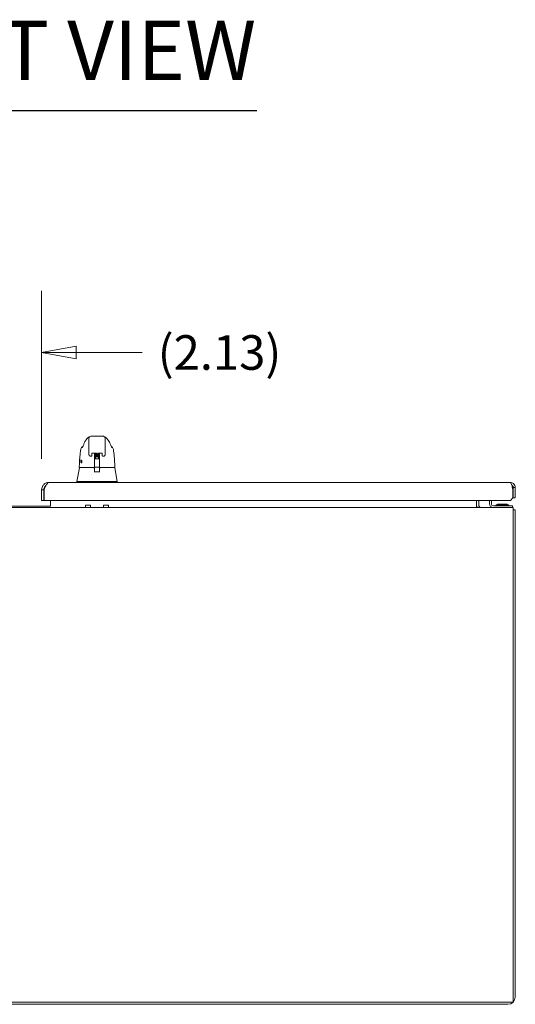
# Model space of a CAD drawing. Units: inches. Extents: x 19 to 396, y 7 to 242.
# Drawn here: x 173 to 197, y 54 to 101 of the extents above; entities that cross this region are included whole.
import ezdxf

# ---------------------------------------------------------------- set-up
doc = ezdxf.new("R2010")
doc.units = ezdxf.units.IN
doc.header["$LTSCALE"] = 24
doc.header["$MEASUREMENT"] = 0
doc.layers.get('0').update_dxf_attribs({"lineweight": 0})
for name, color, linetype, lineweight in [('Dimension (ANSI)', 7, 'Continuous', 5), ('Symbol (ANSI)', 7, 'Continuous', 5), ('Visible (ANSI)', 7, 'Continuous', 5)]:
    doc.layers.add(name, color=color, linetype=linetype, lineweight=lineweight)
doc.styles.add('ROMANS', font='tahoma.ttf')
doc.styles.add('Text Style168', font='tahoma.ttf')
doc.dimstyles.new('Default (ANSI)', dxfattribs={"dimscale": 24, "dimtxt": 0.07, "dimasz": 0.07, "dimexe": 0.125, "dimexo": 0.0625, "dimgap": 0.031496, "dimtad": 0, "dimtih": 1, "dimtoh": 1, "dimrnd": 1e-08, "dimzin": 0, "dimdsep": 46, "dimtxsty": 'ROMANS', "dimblk": 'Filled-1', "dimcen": 0.09, "dimdle": 0.393701, "dimclrd": 256, "dimclre": 256, "dimclrt": 256, "dimadec": 0, "dimazin": 0, "dimtfac": 0.928571, "dimtofl": 0, "dimtmove": 0, "dimatfit": 3, "dimfxl": 1, "dimtolj": 1, "dimtzin": 0, "dimlwd": -1, "dimlwe": -1, "dimarcsym": 0})

# ---------------------------------------------------------------- blocks, each defined once
blk = doc.blocks.new('Filled-1')
at = {"color": 0}
for p, q in [((0, 0), (-1, 0.179)), ((-1, 0.179), (-1, -0.179)), ((-1, 0), (0, 0)), ((-1, -0.179), (0, 0))]:
    blk.add_line(p, q, dxfattribs=at)
at = {"color": 0, "flags": 128}
blk.add_lwpolyline([(-1, -0.179), (0, 0), (-1, 0.179), (-1, -0.179)], dxfattribs=at)
at = {"color": 0}
blk.add_solid([(-1, -0.179), (0, 0), (-1, 0.179), (-1, -0.179)], dxfattribs=at)
blk = doc.blocks.new('*D20')
at = {"layer": 'Defpoints', "color": 0, "transparency": 16777216}
for p in [(172.248, 85.204), (172.248, 78.538), (174.381, 78.538)]:
    blk.add_point(p, dxfattribs=at)
at = {"layer": 'Dimension (ANSI)', "transparency": 16777216}
for p, q in [((172.248, 80.038), (172.248, 88.204)), ((174.381, 80.038), (174.381, 88.204)), ((170.568, 85.204), (168.888, 85.204)), ((176.061, 85.204), (179.257, 85.204))]:
    blk.add_line(p, q, dxfattribs=at)
at = {"layer": 'Dimension (ANSI)', "transparency": 16777216, "xscale": 1.680000007152557, "yscale": 1.680000007152557, "zscale": 1.680000007152557}
blk.add_blockref('Filled-1', (172.248, 85.204), dxfattribs=at)
at = {"layer": 'Dimension (ANSI)', "transparency": 16777216, "xscale": 1.680000007152557, "yscale": 1.680000007152557, "zscale": 1.680000007152557, "rotation": 180}
blk.add_blockref('Filled-1', (174.381, 85.204), dxfattribs=at)
at = {"layer": 'Dimension (ANSI)', "transparency": 16777216, "insert": (183.018, 85.204), "char_height": 1.68, "attachment_point": 5, "style": 'ROMANS'}
blk.add_mtext('\\A1;(2.13)', dxfattribs=at)

msp = doc.modelspace()

# ---------------------------------------------------------------- linework, layer by layer
at = {"layer": 'Symbol (ANSI)', "lineweight": 30}
msp.add_line((161.682, 96.951), (184.837, 96.951), dxfattribs=at)
at = {"layer": 'Visible (ANSI)'}
for p, q in [((176.533, 80.949), (176.533, 80.948)), ((176.677, 80.53), (176.677, 81.022)), ((177.346, 81.141), (176.795, 81.141)), ((177.464, 80.53), (177.464, 81.022)), ((177.608, 80.948), (177.608, 80.949)), ((176.276, 80.499), (176.276, 80.499)), ((176.394, 80.648), (176.394, 80.648)), ((176.677, 80.53), (176.677, 80.428)), ((176.677, 80.251), (176.677, 80.428)), ((177.464, 80.53), (177.464, 80.428)), ((177.464, 80.428), (177.464, 80.251)), ((177.747, 80.648), (177.747, 80.648)), ((177.865, 80.499), (177.865, 80.499)), ((176.761, 80.167), (176.761, 80.167)), ((176.796, 80.167), (176.761, 80.167)), ((176.815, 80.304), (176.815, 80.199)), ((176.815, 80.185), (176.815, 80.199)), ((176.833, 80.308), (177.023, 80.308)), ((176.948, 80.308), (176.948, 80.246)), ((176.948, 80.199), (176.948, 79.84)), ((176.952, 79.999), (176.952, 80.024)), ((176.952, 79.999), (176.952, 79.976)), ((176.952, 79.958), (176.952, 79.976)), ((176.952, 79.958), (176.952, 79.745)), ((176.972, 80.044), (177.001, 80.044)), ((177.01, 80.124), (177.002, 80.047)), ((177.041, 80.199), (177.041, 80.304)), ((177.041, 80.199), (177.041, 80.185)), ((177.06, 80.167), (177.082, 80.167)), ((177.1, 80.199), (177.1, 80.304)), ((177.1, 80.199), (177.1, 80.185)), ((177.119, 80.308), (177.308, 80.308)), ((177.131, 80.124), (177.139, 80.047)), ((177.163, 80.044), (177.169, 80.044)), ((177.189, 80.024), (177.189, 79.999)), ((177.189, 79.976), (177.189, 79.999)), ((177.189, 79.976), (177.189, 79.958)), ((177.189, 79.745), (177.189, 79.958)), ((177.193, 80.246), (177.193, 80.308)), ((177.193, 80.199), (177.193, 80.21)), ((177.193, 80.199), (177.193, 79.84)), ((177.326, 80.304), (177.326, 80.199)), ((177.326, 80.185), (177.326, 80.199)), ((177.38, 80.167), (177.345, 80.167)), ((176.212, 79.604), (176.094, 78.936)), ((176.219, 79.62), (176.223, 79.62)), ((176.223, 79.62), (176.948, 79.62)), ((176.93, 79.565), (176.93, 79.565)), ((176.932, 79.6), (176.932, 79.562)), ((176.952, 79.561), (176.934, 79.561)), ((176.948, 79.83), (176.948, 79.637)), ((176.948, 79.631), (176.948, 79.637)), ((176.948, 79.631), (176.948, 79.62)), ((176.948, 79.62), (176.948, 79.619)), ((176.952, 79.745), (176.952, 79.648)), ((176.952, 79.648), (176.952, 79.478)), ((176.952, 79.407), (176.952, 79.478)), ((176.972, 79.628), (177.169, 79.628)), ((177.189, 79.648), (177.189, 79.745)), ((177.189, 79.478), (177.189, 79.648)), ((177.205, 79.561), (177.189, 79.561)), ((177.189, 79.478), (177.189, 79.407)), ((177.193, 79.83), (177.193, 79.84)), ((177.193, 79.83), (177.193, 79.637)), ((177.193, 79.637), (177.193, 79.631)), ((177.193, 79.62), (177.193, 79.631)), ((177.193, 79.62), (177.918, 79.62)), ((177.193, 79.619), (177.193, 79.62)), ((177.208, 79.6), (177.208, 79.562)), ((177.918, 79.62), (177.922, 79.62)), ((177.93, 79.604), (178.048, 78.936)), ((176.094, 78.936), (176.094, 78.892)), ((176.133, 78.936), (176.622, 78.936)), ((176.696, 78.936), (177.441, 78.936)), ((176.794, 79.299), (176.794, 79.299)), ((176.872, 79.059), (176.872, 79.059)), ((177.514, 78.936), (178.007, 78.936)), ((178.047, 78.936), (178.048, 78.936)), ((178.048, 78.936), (178.048, 78.892)), ((174.485, 78.538), (174.381, 78.538)), ((174.381, 78.538), (174.381, 78.017)), ((174.485, 78.538), (174.485, 78.017)), ((174.496, 78.017), (174.496, 78.538)), ((174.507, 78.641), (174.541, 78.641)), ((174.735, 78.892), (197.136, 78.892)), ((197.266, 78.538), (197.266, 78.142)), ((197.277, 78.142), (197.277, 78.647)), ((197.277, 78.647), (197.381, 78.647)), ((197.381, 78.647), (197.381, 78.142)), ((174.485, 78.017), (174.381, 78.017)), ((197.141, 78.017), (174.496, 78.017)), ((174.815, 78.017), (174.815, 77.808)), ((195.502, 78.017), (195.502, 77.808)), ((195.606, 78.017), (195.606, 77.808)), ((196.127, 78.017), (196.127, 77.855)), ((196.221, 78.017), (196.221, 77.855)), ((197.266, 78.142), (197.141, 78.017)), ((197.381, 78.142), (197.277, 78.142)), ((149.356, 77.667), (197.273, 77.667)), ((174.815, 77.739), (171.815, 77.739)), ((174.815, 77.808), (174.815, 77.739)), ((176.507, 77.667), (176.507, 77.783)), ((176.757, 77.783), (176.507, 77.783)), ((176.757, 77.667), (176.757, 77.783)), ((177.383, 77.667), (177.383, 77.783)), ((177.633, 77.783), (177.383, 77.783)), ((177.633, 77.667), (177.633, 77.783)), ((195.502, 77.808), (195.502, 77.667)), ((197.127, 77.761), (196.315, 77.761)), ((196.514, 77.832), (196.991, 77.832)), ((196.534, 77.808), (196.514, 77.832)), ((196.984, 77.808), (196.52, 77.808)), ((196.97, 77.808), (196.991, 77.832)), ((197.127, 77.761), (197.252, 77.761)), ((197.252, 77.667), (197.252, 77.761)), ((197.273, 77.313), (197.273, 77.667)), ((197.273, 77.563), (197.377, 77.563)), ((197.377, 53.896), (197.377, 77.563)), ((197.273, 77.313), (197.273, 53.646)), ((197.273, 53.646), (149.356, 53.646)), ((197.023, 53.542), (149.606, 53.542))]:
    msp.add_line(p, q, dxfattribs=at)
for centre, radius, start, end in [((176.796, 80.185), 0.0185, 270, 0.0001), ((176.972, 80.025), 0.0197, 90, 180.0001), ((177.06, 80.185), 0.0185, 179.9999, 270), ((177.082, 80.185), 0.0185, 270, 0.0001), ((177.169, 80.025), 0.0197, 359.9999, 90), ((177.345, 80.185), 0.0185, 179.9999, 270), ((176.219, 79.632), 0.0118, 177.7242, 270), ((176.231, 79.6), 0.0197, 90.0001, 169.9958), ((176.907, 79.6), 0.0197, 4.9102, 90), ((176.912, 79.6), 0.0197, 0, 90), ((176.972, 79.648), 0.0197, 179.9997, 270), ((177.169, 79.648), 0.0197, 270, 0.0003), ((177.227, 79.6), 0.0197, 90, 180), ((177.232, 79.6), 0.0197, 90, 175.0865), ((177.922, 79.632), 0.0118, 270, 2.2758), ((174.927, 78.821), 0.473, 205.0945, 209.7781), ((195.747, 77.808), 0.245, 180, 215.0898), ((195.747, 77.808), 0.141, 180, 270), ((196.315, 77.855), 0.187, 180, 270), ((196.315, 77.855), 0.0938, 180, 270), ((196.413, 77.792), 0.0312, 270, 315.3347), ((196.526, 77.681), 0.127, 93.6684, 135.3347), ((196.52, 77.777), 0.0312, 90, 93.6684), ((196.984, 77.777), 0.0312, 86.3316, 90), ((196.978, 77.681), 0.127, 44.6653, 86.3316), ((197.091, 77.792), 0.0312, 224.6653, 270), ((197.023, 77.313), 0.354, 44.9278, 45.0722), ((197.023, 53.896), 0.354, 270, 0)]:
    msp.add_arc(centre, radius, start, end, dxfattribs=at)
for centre, major_axis, ratio, start_param, end_param in [((176.631, 80.73), (-0.185, 0.067), 0.666321, 6.283144, 6.283182), ((177.51, 80.73), (0.185, 0.067), 0.666321, 0.000001, 0.000041), ((176.756, 80.251), (-0.0787, 0), 0.866025, 0.000126, 0.000146), ((176.906, 80.244), (-0.0425, -0.0034), 0.669687, 3.087813, 3.16378), ((176.948, 78.865), (0, 1.685), 0.00003, 5.636553, 5.673229), ((177.071, 80.047), (-0.0689, 0), 0.042782, 6.278319, 9.429644), ((177.235, 80.244), (-0.0425, 0.0034), 0.66963, 6.260998, 6.336958), ((177.193, 78.865), (0, -1.685), 0.00002, 3.751213, 3.787897), ((176.932, 79.54), (-0.098, 1.145), 0.000181, 1.516692, 1.533905), ((176.909, 79.581), (0.0196, 0.0017), 0.017514, 6.283182, 6.299592), ((176.933, 79.573), (0, -0.0118), 0.794214, 6.283136, 6.283169), ((177.23, 79.581), (-0.0196, 0.0017), 0.017297, 6.269317, 6.283203), ((176.641, 78.483), (-0.018, 0.453), 0.057496, 6.212053, 6.280882), ((176.641, 78.483), (0.057, 0.453), 0.172345, 0.021557, 0.090385), ((177.496, 78.483), (-0.057, 0.453), 0.172345, 6.1928, 6.261628), ((177.496, 78.483), (0.018, 0.453), 0.057915, 0.002338, 0.071166), ((178.048, 78.807), (0, 0.129), 0.001274, 6.221922, 6.283004)]:
    msp.add_ellipse(centre, major_axis=major_axis, ratio=ratio, start_param=start_param, end_param=end_param, dxfattribs=at)
for points in [[(176.446, 80.797), (176.465, 80.851), (176.494, 80.902), (176.533, 80.948)], [(176.795, 81.141), (176.774, 81.141), (176.733, 81.13), (176.688, 81.084), (176.677, 81.043), (176.677, 81.022)], [(176.69, 81.099), (176.717, 81.111), (176.714, 81.109), (176.715, 81.109)], [(176.711, 81.106), (176.711, 81.105), (176.71, 81.105), (176.71, 81.105)], [(177.464, 81.022), (177.464, 81.043), (177.453, 81.084), (177.408, 81.13), (177.367, 81.141), (177.346, 81.141)], [(177.426, 81.109), (177.427, 81.109), (177.424, 81.111), (177.451, 81.099)], [(177.431, 81.105), (177.431, 81.105), (177.43, 81.105), (177.43, 81.106)], [(176.39, 80.66), (176.392, 80.663), (176.393, 80.666), (176.394, 80.669)], [(176.394, 80.669), (176.413, 80.712), (176.43, 80.754), (176.446, 80.797)], [(177.695, 80.797), (177.711, 80.754), (177.728, 80.712), (177.747, 80.669)], [(177.747, 80.669), (177.748, 80.666), (177.749, 80.663), (177.751, 80.66)], [(177.464, 80.251), (177.464, 80.251), (177.464, 80.251), (177.464, 80.251)], [(176.925, 79.407), (177.021, 79.409), (177.117, 79.409), (177.213, 79.407)], [(176.094, 78.936), (176.094, 78.936), (176.094, 78.936), (176.094, 78.936)], [(176.133, 78.936), (176.133, 78.936), (176.132, 78.936), (176.132, 78.936)], [(178.008, 78.936), (178.007, 78.936), (178.007, 78.936), (178.007, 78.936)], [(178.047, 78.936), (178.047, 78.936), (178.047, 78.936), (178.047, 78.936)], [(178.048, 78.936), (178.048, 78.936), (178.048, 78.936), (178.048, 78.936)], [(174.445, 78.74), (174.404, 78.681), (174.381, 78.61), (174.381, 78.538)], [(197.266, 78.538), (197.246, 78.621), (197.227, 78.705), (197.207, 78.768)]]:
    msp.add_open_spline(points, degree=3, dxfattribs=at)
for points, knots in [([(176.533, 80.949), (176.54, 80.957), (176.555, 80.977), (176.584, 81.014), (176.595, 81.027), (176.618, 81.051), (176.628, 81.06), (176.646, 81.074), (176.653, 81.079), (176.67, 81.089), (176.679, 81.094), (176.69, 81.099)], [0, 0, 0, 0, 0.755429, 0.755429, 1.132227, 1.132227, 1.329, 1.329, 1.432354, 1.432354, 1.539436, 1.539436, 1.539436, 1.539436]), ([(177.451, 81.099), (177.465, 81.093), (177.477, 81.086), (177.497, 81.072), (177.506, 81.065), (177.526, 81.048), (177.536, 81.038), (177.561, 81.01), (177.573, 80.994), (177.594, 80.966), (177.603, 80.954), (177.608, 80.949)], [0, 0, 0, 0, 0.135978, 0.135978, 0.285036, 0.285036, 0.528896, 0.528896, 1.016137, 1.016137, 1.539841, 1.539841, 1.539841, 1.539841]), ([(177.608, 80.948), (177.637, 80.915), (177.659, 80.879), (177.684, 80.827), (177.69, 80.812), (177.695, 80.797)], [0, 0, 0, 0, 0.358818, 0.358818, 0.4958485, 0.4958485, 0.4958485, 0.4958485]), ([(176.207, 79.632), (176.216, 79.861), (176.228, 80.08), (176.255, 80.351), (176.265, 80.427), (176.276, 80.499)], [0, 0, 0, 0, 1.849259, 1.849259, 2.630335, 2.630335, 2.630335, 2.630335]), ([(176.276, 80.499), (176.28, 80.52), (176.287, 80.54), (176.307, 80.577), (176.32, 80.595), (176.349, 80.622), (176.365, 80.634), (176.382, 80.642)], [0, 0, 0, 0, 0.162088, 0.162088, 0.3213068, 0.3213068, 0.4676989, 0.4676989, 0.4676989, 0.4676989]), ([(176.356, 80.587), (176.356, 80.587), (176.356, 80.588), (176.359, 80.592), (176.361, 80.596), (176.367, 80.609), (176.371, 80.618), (176.38, 80.638), (176.385, 80.649), (176.39, 80.66)], [0.5937185, 0.5937185, 0.5937185, 0.5937185, 0.664418, 0.664418, 0.7661649, 0.7661649, 0.9076297, 0.9076297, 1.0334427, 1.0334427, 1.0334427, 1.0334427]), ([(177.751, 80.66), (177.761, 80.638), (177.77, 80.618), (177.779, 80.599), (177.782, 80.594), (177.784, 80.589), (177.785, 80.587), (177.785, 80.587), (177.785, 80.587), (177.785, 80.587)], [0, 0, 0, 0, 0.2493329, 0.2493329, 0.3525865, 0.3525865, 0.4271467, 0.4271467, 0.4387489, 0.4387489, 0.4387489, 0.4387489]), ([(177.759, 80.642), (177.776, 80.634), (177.792, 80.622), (177.821, 80.595), (177.834, 80.578), (177.854, 80.54), (177.861, 80.52), (177.865, 80.499)], [0.2328122, 0.2328122, 0.2328122, 0.2328122, 0.3791002, 0.3791002, 0.5383148, 0.5383148, 0.7005188, 0.7005188, 0.7005188, 0.7005188]), ([(177.865, 80.499), (177.882, 80.394), (177.894, 80.28), (177.917, 79.995), (177.927, 79.817), (177.934, 79.632)], [0, 0, 0, 0, 1.138524, 1.138524, 2.633196, 2.633196, 2.633196, 2.633196]), ([(176.279, 79.915), (176.279, 79.921), (176.279, 79.926), (176.28, 79.936), (176.28, 79.941), (176.282, 79.954), (176.283, 79.961), (176.287, 79.973), (176.289, 79.977), (176.293, 79.983), (176.296, 79.984), (176.3, 79.984), (176.303, 79.983), (176.308, 79.978), (176.311, 79.975), (176.317, 79.965), (176.32, 79.958), (176.325, 79.946), (176.327, 79.94), (176.33, 79.928), (176.331, 79.922), (176.332, 79.915)], [-0.5692874, -0.5692874, -0.5692874, -0.5692874, -0.5288858, -0.5288858, -0.4876841, -0.4876841, -0.4202422, -0.4202422, -0.3530717, -0.3530717, -0.2912927, -0.2912927, -0.2304014, -0.2304014, -0.1671779, -0.1671779, -0.0985288, -0.0985288, -0.0485921, -0.0485921, -0.000001, -0.000001, -0.000001, -0.000001]), ([(176.332, 79.915), (176.333, 79.91), (176.334, 79.905), (176.334, 79.895), (176.334, 79.89), (176.333, 79.878), (176.331, 79.871), (176.327, 79.859), (176.323, 79.854), (176.317, 79.849), (176.314, 79.847), (176.308, 79.846), (176.305, 79.847), (176.299, 79.85), (176.296, 79.853), (176.29, 79.861), (176.287, 79.867), (176.283, 79.881), (176.282, 79.887), (176.28, 79.901), (176.279, 79.908), (176.279, 79.915)], [-0.5739281, -0.5739281, -0.5739281, -0.5739281, -0.533814, -0.533814, -0.4939143, -0.4939143, -0.4307597, -0.4307597, -0.3597657, -0.3597657, -0.3005984, -0.3005984, -0.2454531, -0.2454531, -0.1831514, -0.1831514, -0.1104073, -0.1104073, -0.0546787, -0.0546787, -0.000001, -0.000001, -0.000001, -0.000001]), ([(176.761, 80.167), (176.752, 80.167), (176.743, 80.168), (176.725, 80.174), (176.717, 80.178), (176.703, 80.189), (176.697, 80.195), (176.687, 80.21), (176.683, 80.218), (176.678, 80.234), (176.677, 80.241), (176.677, 80.248)], [0, 0, 0, 0, 0.070418, 0.070418, 0.1392762, 0.1392762, 0.2073943, 0.2073943, 0.2755754, 0.2755754, 0.3320513, 0.3320513, 0.3320513, 0.3320513]), ([(176.813, 80.303), (176.813, 80.303), (176.813, 80.303), (176.813, 80.303), (176.814, 80.303), (176.815, 80.304), (176.815, 80.304), (176.818, 80.305), (176.819, 80.306), (176.822, 80.306), (176.824, 80.307), (176.828, 80.307), (176.831, 80.308), (176.833, 80.308), (176.833, 80.308), (176.833, 80.308)], [0.458377, 0.458377, 0.458377, 0.458377, 0.510987, 0.510987, 0.68533, 0.68533, 0.871193, 0.871193, 1.079489, 1.079489, 1.310885, 1.310885, 1.55888, 1.55888, 1.570796, 1.570796, 1.570796, 1.570796]), ([(176.948, 80.248), (176.946, 80.265), (176.945, 80.281), (176.942, 80.3), (176.942, 80.304), (176.941, 80.308)], [-0.4388751, -0.4388751, -0.4388751, -0.4388751, -0.2194373, -0.2194373, -0.1616613, -0.1616613, -0.1616613, -0.1616613]), ([(176.976, 80.291), (176.976, 80.293), (176.976, 80.295), (176.978, 80.298), (176.978, 80.299), (176.98, 80.301), (176.981, 80.302), (176.983, 80.303), (176.984, 80.304), (176.988, 80.306), (176.991, 80.306), (176.995, 80.307), (176.995, 80.307), (176.996, 80.308)], [0, 0, 0, 0, 0.0151894, 0.0151894, 0.0301063, 0.0301063, 0.0452537, 0.0452537, 0.0676915, 0.0676915, 0.1171223, 0.1171223, 0.1277757, 0.1277757, 0.1277757, 0.1277757]), ([(177.041, 80.269), (177.034, 80.27), (177.028, 80.27), (177.014, 80.272), (177.008, 80.273), (176.996, 80.275), (176.992, 80.276), (176.986, 80.278), (176.984, 80.279), (176.98, 80.282), (176.979, 80.283), (176.978, 80.285), (176.977, 80.286), (176.976, 80.288), (176.976, 80.29), (176.976, 80.291)], [0.4081031, 0.4081031, 0.4081031, 0.4081031, 0.4627962, 0.4627962, 0.5322521, 0.5322521, 0.6051072, 0.6051072, 0.6422392, 0.6422392, 0.6626301, 0.6626301, 0.6723301, 0.6723301, 0.6861278, 0.6861278, 0.6861278, 0.6861278]), ([(176.976, 80.235), (176.976, 80.237), (176.976, 80.238), (176.978, 80.241), (176.978, 80.242), (176.98, 80.244), (176.981, 80.245), (176.983, 80.247), (176.984, 80.247), (176.988, 80.249), (176.991, 80.25), (176.997, 80.251), (177.001, 80.252), (177.013, 80.254), (177.021, 80.255), (177.034, 80.257), (177.038, 80.257), (177.041, 80.258)], [0, 0, 0, 0, 0.0152167, 0.0152167, 0.0301563, 0.0301563, 0.045411, 0.045411, 0.0678135, 0.0678135, 0.117399, 0.117399, 0.1673809, 0.1673809, 0.249889, 0.249889, 0.2779896, 0.2779896, 0.2779896, 0.2779896]), ([(177.041, 80.212), (177.034, 80.213), (177.028, 80.214), (177.014, 80.216), (177.008, 80.217), (176.996, 80.219), (176.992, 80.22), (176.986, 80.222), (176.984, 80.223), (176.98, 80.225), (176.979, 80.226), (176.978, 80.229), (176.977, 80.23), (176.976, 80.232), (176.976, 80.233), (176.976, 80.235)], [0.4081, 0.4081, 0.4081, 0.4081, 0.4629765, 0.4629765, 0.5324377, 0.5324377, 0.6053046, 0.6053046, 0.6423402, 0.6423402, 0.6626882, 0.6626882, 0.6723714, 0.6723714, 0.6861196, 0.6861196, 0.6861196, 0.6861196]), ([(176.976, 80.178), (176.976, 80.18), (176.976, 80.182), (176.978, 80.185), (176.978, 80.186), (176.98, 80.188), (176.981, 80.189), (176.983, 80.19), (176.984, 80.191), (176.988, 80.193), (176.991, 80.193), (176.998, 80.195), (177.002, 80.196), (177.008, 80.197)], [0, 0, 0, 0, 0.0152382, 0.0152382, 0.0301964, 0.0301964, 0.0455352, 0.0455352, 0.0680234, 0.0680234, 0.1177342, 0.1177342, 0.1753694, 0.1753694, 0.1753694, 0.1753694]), ([(177.092, 80.15), (177.085, 80.151), (177.078, 80.152), (177.063, 80.153), (177.054, 80.154), (177.037, 80.156), (177.029, 80.157), (177.014, 80.159), (177.008, 80.16), (176.996, 80.162), (176.992, 80.163), (176.986, 80.165), (176.984, 80.166), (176.98, 80.169), (176.979, 80.17), (176.978, 80.172), (176.977, 80.173), (176.976, 80.176), (176.976, 80.177), (176.976, 80.178)], [0.2773719, 0.2773719, 0.2773719, 0.2773719, 0.3281116, 0.3281116, 0.395206, 0.395206, 0.4633524, 0.4633524, 0.5328239, 0.5328239, 0.6057218, 0.6057218, 0.6425535, 0.6425535, 0.6628073, 0.6628073, 0.6724433, 0.6724433, 0.6861075, 0.6861075, 0.6861075, 0.6861075]), ([(176.976, 80.122), (176.976, 80.124), (176.976, 80.125), (176.978, 80.128), (176.978, 80.129), (176.98, 80.131), (176.981, 80.132), (176.983, 80.134), (176.984, 80.134), (176.988, 80.136), (176.991, 80.137), (176.997, 80.138), (177.001, 80.139), (177.013, 80.141), (177.021, 80.142), (177.039, 80.144), (177.048, 80.145), (177.066, 80.147), (177.076, 80.148), (177.093, 80.15), (177.102, 80.151), (177.117, 80.153), (177.124, 80.154), (177.135, 80.156), (177.14, 80.157), (177.144, 80.158), (177.145, 80.158), (177.146, 80.159), (177.146, 80.159), (177.146, 80.159)], [0, 0, 0, 0, 0.0152543, 0.0152543, 0.0302263, 0.0302263, 0.045583, 0.045583, 0.0682613, 0.0682613, 0.117942, 0.117942, 0.1678581, 0.1678581, 0.2503852, 0.2503852, 0.3215471, 0.3215471, 0.39029, 0.39029, 0.4579131, 0.4579131, 0.5243818, 0.5243818, 0.5886756, 0.5886756, 0.6166115, 0.6166115, 0.6297893, 0.6297893, 0.6297893, 0.6297893]), ([(177.008, 80.104), (177.006, 80.104), (177.004, 80.104), (176.996, 80.106), (176.991, 80.107), (176.985, 80.109), (176.984, 80.11), (176.98, 80.112), (176.979, 80.113), (176.978, 80.116), (176.977, 80.117), (176.976, 80.119), (176.976, 80.121), (176.976, 80.122)], [0.5092683, 0.5092683, 0.5092683, 0.5092683, 0.5331467, 0.5331467, 0.6060709, 0.6060709, 0.6427297, 0.6427297, 0.6629039, 0.6629039, 0.6724985, 0.6724985, 0.6860949, 0.6860949, 0.6860949, 0.6860949]), ([(176.976, 80.065), (176.976, 80.067), (176.976, 80.069), (176.978, 80.072), (176.978, 80.073), (176.98, 80.075), (176.981, 80.076), (176.983, 80.077), (176.984, 80.078), (176.988, 80.08), (176.991, 80.08), (176.998, 80.082), (177.001, 80.083), (177.006, 80.083), (177.006, 80.083), (177.006, 80.083)], [0, 0, 0, 0, 0.0152642, 0.0152642, 0.0302444, 0.0302444, 0.0456127, 0.0456127, 0.068482, 0.068482, 0.1181671, 0.1181671, 0.1680144, 0.1680144, 0.1683237, 0.1683237, 0.1683237, 0.1683237]), ([(177.002, 80.048), (176.996, 80.049), (176.991, 80.05), (176.985, 80.052), (176.984, 80.053), (176.98, 80.056), (176.979, 80.057), (176.978, 80.059), (176.977, 80.06), (176.976, 80.063), (176.976, 80.064), (176.976, 80.065)], [0.5338767, 0.5338767, 0.5338767, 0.5338767, 0.6064119, 0.6064119, 0.6429014, 0.6429014, 0.6629977, 0.6629977, 0.6725493, 0.6725493, 0.6860844, 0.6860844, 0.6860844, 0.6860844]), ([(176.994, 80.037), (176.994, 80.037), (176.994, 80.037), (176.994, 80.037), (176.994, 80.037), (176.995, 80.037), (176.995, 80.037), (176.996, 80.037), (176.996, 80.037), (176.997, 80.039), (176.998, 80.039), (177, 80.041), (177, 80.042), (177.001, 80.045), (177.002, 80.046), (177.002, 80.047)], [2.9611781, 2.9611781, 2.9611781, 2.9611781, 2.9775394, 2.9775394, 3.0236012, 3.0236012, 3.0483699, 3.0483699, 3.0825295, 3.0825295, 3.1062649, 3.1062649, 3.1266622, 3.1266622, 3.1415927, 3.1415927, 3.1415927, 3.1415927]), ([(177.041, 80.29), (177.038, 80.29), (177.035, 80.29), (177.024, 80.288), (177.017, 80.287), (177.006, 80.286), (177.001, 80.285), (176.997, 80.284), (176.996, 80.283), (176.995, 80.283), (176.995, 80.283), (176.995, 80.283)], [0.431684, 0.431684, 0.431684, 0.431684, 0.4579414, 0.4579414, 0.5244171, 0.5244171, 0.5887172, 0.5887172, 0.6166709, 0.6166709, 0.6299247, 0.6299247, 0.6299247, 0.6299247]), ([(177.041, 80.234), (177.038, 80.234), (177.035, 80.233), (177.024, 80.232), (177.017, 80.231), (177.006, 80.229), (177.001, 80.228), (176.997, 80.227), (176.996, 80.227), (176.995, 80.226), (176.995, 80.226), (176.995, 80.226)], [0.4316877, 0.4316877, 0.4316877, 0.4316877, 0.457942, 0.457942, 0.5244124, 0.5244124, 0.5887045, 0.5887045, 0.6166513, 0.6166513, 0.6299549, 0.6299549, 0.6299549, 0.6299549]), ([(177.01, 80.173), (177.005, 80.172), (177, 80.171), (176.997, 80.17), (176.996, 80.17), (176.995, 80.17), (176.995, 80.17), (176.995, 80.17)], [0, 0, 0, 0, 0.06221426, 0.06221426, 0.089478, 0.089478, 0.09863207, 0.09863207, 0.09863207, 0.09863207]), ([(177.01, 80.117), (177.005, 80.116), (177.001, 80.115), (176.997, 80.114), (176.996, 80.114), (176.995, 80.114), (176.995, 80.113), (176.995, 80.113)], [0.53203231, 0.53203231, 0.53203231, 0.53203231, 0.58879531, 0.58879531, 0.61670023, 0.61670023, 0.62995686, 0.62995686, 0.62995686, 0.62995686]), ([(177.003, 80.059), (177.001, 80.059), (177, 80.058), (176.997, 80.058), (176.996, 80.057), (176.995, 80.057), (176.995, 80.057), (176.995, 80.057)], [0.56122991, 0.56122991, 0.56122991, 0.56122991, 0.5888257, 0.5888257, 0.61672382, 0.61672382, 0.62992905, 0.62992905, 0.62992905, 0.62992905]), ([(177.008, 80.197), (177.014, 80.198), (177.022, 80.199), (177.034, 80.2), (177.038, 80.201), (177.041, 80.201)], [0, 0, 0, 0, 0.0750013, 0.0750013, 0.1026924, 0.1026924, 0.1026924, 0.1026924]), ([(177.043, 80.178), (177.039, 80.177), (177.035, 80.177), (177.024, 80.175), (177.017, 80.174), (177.011, 80.173), (177.01, 80.173), (177.01, 80.173)], [0.4271007, 0.4271007, 0.4271007, 0.4271007, 0.4579429, 0.4579429, 0.5244069, 0.5244069, 0.5313621, 0.5313621, 0.5313621, 0.5313621]), ([(177.01, 80.124), (177.01, 80.125), (177.011, 80.126), (177.012, 80.128), (177.013, 80.13), (177.014, 80.131), (177.015, 80.132), (177.017, 80.133), (177.018, 80.133), (177.019, 80.134), (177.019, 80.134), (177.021, 80.134), (177.021, 80.134), (177.024, 80.135), (177.026, 80.135), (177.03, 80.135), (177.033, 80.135), (177.04, 80.136), (177.045, 80.136), (177.055, 80.136), (177.06, 80.136), (177.071, 80.136), (177.076, 80.136), (177.087, 80.136), (177.092, 80.136), (177.101, 80.136), (177.105, 80.136), (177.112, 80.135), (177.115, 80.135), (177.118, 80.135), (177.119, 80.134), (177.121, 80.134), (177.122, 80.134), (177.123, 80.133), (177.124, 80.133), (177.125, 80.132), (177.126, 80.132), (177.127, 80.131), (177.128, 80.13), (177.129, 80.128), (177.13, 80.127), (177.13, 80.125), (177.131, 80.124), (177.131, 80.124)], [0, 0, 0, 0, 0.0101015, 0.0101015, 0.0199862, 0.0199862, 0.0296294, 0.0296294, 0.0377089, 0.0377089, 0.0449846, 0.0449846, 0.0568687, 0.0568687, 0.0925396, 0.0925396, 0.1243072, 0.1243072, 0.1678668, 0.1678668, 0.2085979, 0.2085979, 0.2487729, 0.2487729, 0.2888646, 0.2888646, 0.3291738, 0.3291738, 0.37039, 0.37039, 0.3939584, 0.3939584, 0.4023637, 0.4023637, 0.4099805, 0.4099805, 0.4177702, 0.4177702, 0.4252935, 0.4252935, 0.4344742, 0.4344742, 0.4417369, 0.4417369, 0.4417369, 0.4417369]), ([(177.043, 80.303), (177.043, 80.303), (177.043, 80.303), (177.042, 80.303), (177.042, 80.303), (177.041, 80.304), (177.04, 80.304), (177.038, 80.305), (177.037, 80.306), (177.033, 80.306), (177.032, 80.307), (177.027, 80.307), (177.025, 80.308), (177.023, 80.308), (177.023, 80.308), (177.023, 80.308)], [3.59997, 3.59997, 3.59997, 3.59997, 3.65258, 3.65258, 3.826922, 3.826922, 4.012786, 4.012786, 4.221081, 4.221081, 4.452478, 4.452478, 4.700472, 4.700472, 4.712389, 4.712389, 4.712389, 4.712389]), ([(177.096, 80.173), (177.104, 80.172), (177.112, 80.171), (177.127, 80.169), (177.134, 80.168), (177.145, 80.166), (177.15, 80.165), (177.156, 80.163), (177.158, 80.162), (177.161, 80.16), (177.162, 80.159), (177.164, 80.156), (177.164, 80.155), (177.165, 80.153), (177.165, 80.152), (177.165, 80.15)], [0.3962631, 0.3962631, 0.3962631, 0.3962631, 0.4641636, 0.4641636, 0.5336549, 0.5336549, 0.606623, 0.606623, 0.6429987, 0.6429987, 0.6630435, 0.6630435, 0.6724994, 0.6724994, 0.6860777, 0.6860777, 0.6860777, 0.6860777]), ([(177.119, 80.308), (177.116, 80.308), (177.114, 80.307), (177.109, 80.307), (177.107, 80.306), (177.104, 80.305), (177.103, 80.305), (177.1, 80.304), (177.1, 80.304), (177.099, 80.303), (177.099, 80.303), (177.099, 80.303)], [4.712389, 4.712389, 4.712389, 4.712389, 4.966699, 4.966699, 5.214965, 5.214965, 5.445289, 5.445289, 5.649446, 5.649446, 5.824808, 5.824808, 5.824808, 5.824808]), ([(177.157, 80.308), (177.157, 80.307), (177.156, 80.307), (177.153, 80.306), (177.15, 80.305), (177.143, 80.303), (177.14, 80.302), (177.128, 80.301), (177.12, 80.299), (177.107, 80.298), (177.103, 80.297), (177.1, 80.297)], [0.0578831, 0.0578831, 0.0578831, 0.0578831, 0.0681674, 0.0681674, 0.1184251, 0.1184251, 0.1682991, 0.1682991, 0.2502301, 0.2502301, 0.2780779, 0.2780779, 0.2780779, 0.2780779]), ([(177.1, 80.286), (177.107, 80.285), (177.114, 80.284), (177.127, 80.282), (177.134, 80.281), (177.145, 80.279), (177.15, 80.278), (177.156, 80.276), (177.158, 80.275), (177.161, 80.273), (177.162, 80.272), (177.164, 80.269), (177.164, 80.268), (177.165, 80.266), (177.165, 80.265), (177.165, 80.263)], [0.4081465, 0.4081465, 0.4081465, 0.4081465, 0.4638705, 0.4638705, 0.5333517, 0.5333517, 0.6062965, 0.6062965, 0.6428278, 0.6428278, 0.6629392, 0.6629392, 0.6723695, 0.6723695, 0.6860916, 0.6860916, 0.6860916, 0.6860916]), ([(177.1, 80.264), (177.103, 80.265), (177.106, 80.265), (177.117, 80.266), (177.124, 80.267), (177.135, 80.269), (177.14, 80.27), (177.144, 80.271), (177.145, 80.271), (177.146, 80.272), (177.146, 80.272), (177.146, 80.272)], [0.4315947, 0.4315947, 0.4315947, 0.4315947, 0.4575258, 0.4575258, 0.5240118, 0.5240118, 0.588336, 0.588336, 0.6163243, 0.6163243, 0.6296521, 0.6296521, 0.6296521, 0.6296521]), ([(177.165, 80.263), (177.165, 80.262), (177.165, 80.26), (177.164, 80.257), (177.163, 80.256), (177.161, 80.254), (177.16, 80.253), (177.158, 80.251), (177.157, 80.251), (177.153, 80.249), (177.15, 80.248), (177.143, 80.247), (177.14, 80.246), (177.128, 80.244), (177.12, 80.243), (177.107, 80.241), (177.103, 80.241), (177.1, 80.241)], [0, 0, 0, 0, 0.0152326, 0.0152326, 0.0301823, 0.0301823, 0.0455139, 0.0455139, 0.0683138, 0.0683138, 0.1187833, 0.1187833, 0.168348, 0.168348, 0.2502448, 0.2502448, 0.278081, 0.278081, 0.278081, 0.278081]), ([(177.1, 80.229), (177.107, 80.229), (177.114, 80.228), (177.127, 80.226), (177.134, 80.225), (177.145, 80.223), (177.15, 80.222), (177.156, 80.22), (177.158, 80.219), (177.161, 80.216), (177.162, 80.215), (177.164, 80.213), (177.164, 80.212), (177.165, 80.21), (177.165, 80.208), (177.165, 80.207)], [0.4081417, 0.4081417, 0.4081417, 0.4081417, 0.4640622, 0.4640622, 0.5335498, 0.5335498, 0.6065099, 0.6065099, 0.642938, 0.642938, 0.6630048, 0.6630048, 0.6724273, 0.6724273, 0.6860824, 0.6860824, 0.6860824, 0.6860824]), ([(177.1, 80.208), (177.103, 80.208), (177.106, 80.208), (177.117, 80.21), (177.124, 80.211), (177.135, 80.212), (177.14, 80.213), (177.144, 80.215), (177.145, 80.215), (177.146, 80.215), (177.146, 80.215), (177.146, 80.215)], [0.2562978, 0.2562978, 0.2562978, 0.2562978, 0.2825957, 0.2825957, 0.3490703, 0.3490703, 0.4133714, 0.4133714, 0.4413146, 0.4413146, 0.4544085, 0.4544085, 0.4544085, 0.4544085]), ([(177.165, 80.207), (177.165, 80.205), (177.165, 80.203), (177.164, 80.201), (177.163, 80.199), (177.161, 80.197), (177.16, 80.196), (177.158, 80.195), (177.157, 80.194), (177.153, 80.193), (177.15, 80.192), (177.143, 80.19), (177.14, 80.189), (177.128, 80.188), (177.12, 80.186), (177.107, 80.185), (177.103, 80.184), (177.1, 80.184)], [0, 0, 0, 0, 0.0152503, 0.0152503, 0.0302164, 0.0302164, 0.045569, 0.045569, 0.0684209, 0.0684209, 0.1189407, 0.1189407, 0.1683374, 0.1683374, 0.250272, 0.250272, 0.2782052, 0.2782052, 0.2782052, 0.2782052]), ([(177.165, 80.15), (177.165, 80.149), (177.165, 80.147), (177.164, 80.144), (177.163, 80.143), (177.161, 80.141), (177.16, 80.14), (177.158, 80.138), (177.157, 80.138), (177.153, 80.136), (177.15, 80.135), (177.143, 80.134), (177.14, 80.133), (177.133, 80.132), (177.13, 80.131), (177.127, 80.131)], [0, 0, 0, 0, 0.015262, 0.015262, 0.0302389, 0.0302389, 0.0456053, 0.0456053, 0.0684883, 0.0684883, 0.1188372, 0.1188372, 0.1684419, 0.1684419, 0.1981383, 0.1981383, 0.1981383, 0.1981383]), ([(177.132, 80.112), (177.135, 80.112), (177.137, 80.111), (177.145, 80.11), (177.15, 80.109), (177.156, 80.107), (177.158, 80.106), (177.161, 80.103), (177.162, 80.102), (177.164, 80.1), (177.164, 80.099), (177.165, 80.097), (177.165, 80.095), (177.165, 80.094)], [0.5057541, 0.5057541, 0.5057541, 0.5057541, 0.5336756, 0.5336756, 0.606645, 0.606645, 0.6430142, 0.6430142, 0.6630568, 0.6630568, 0.6725733, 0.6725733, 0.6860764, 0.6860764, 0.6860764, 0.6860764]), ([(177.134, 80.099), (177.137, 80.1), (177.141, 80.101), (177.144, 80.102), (177.145, 80.102), (177.146, 80.102), (177.146, 80.102), (177.146, 80.102)], [0.54016952, 0.54016952, 0.54016952, 0.54016952, 0.58877291, 0.58877291, 0.6166898, 0.6166898, 0.62985557, 0.62985557, 0.62985557, 0.62985557]), ([(177.165, 80.094), (177.165, 80.092), (177.165, 80.09), (177.164, 80.088), (177.163, 80.086), (177.161, 80.084), (177.16, 80.083), (177.158, 80.082), (177.157, 80.081), (177.153, 80.08), (177.15, 80.079), (177.144, 80.077), (177.14, 80.077), (177.136, 80.076)], [0, 0, 0, 0, 0.0152675, 0.0152675, 0.0302498, 0.0302498, 0.0456225, 0.0456225, 0.0685155, 0.0685155, 0.1186369, 0.1186369, 0.1650463, 0.1650463, 0.1650463, 0.1650463]), ([(177.139, 80.055), (177.139, 80.055), (177.139, 80.054), (177.145, 80.053), (177.15, 80.052), (177.156, 80.05), (177.158, 80.049), (177.161, 80.047), (177.162, 80.046), (177.163, 80.044), (177.163, 80.043), (177.164, 80.043)], [0.5308916, 0.5308916, 0.5308916, 0.5308916, 0.533585, 0.533585, 0.6065466, 0.6065466, 0.6429686, 0.6429686, 0.663034, 0.663034, 0.6675583, 0.6675583, 0.6675583, 0.6675583]), ([(177.139, 80.047), (177.139, 80.046), (177.14, 80.045), (177.14, 80.043), (177.141, 80.042), (177.142, 80.04), (177.143, 80.039), (177.144, 80.038), (177.145, 80.038), (177.145, 80.037), (177.146, 80.037), (177.147, 80.037), (177.147, 80.037), (177.147, 80.037), (177.147, 80.037), (177.147, 80.037)], [0, 0, 0, 0, 0.0142764, 0.0142764, 0.0299412, 0.0299412, 0.0491829, 0.0491829, 0.0716485, 0.0716485, 0.0978562, 0.0978562, 0.1343942, 0.1343942, 0.1804145, 0.1804145, 0.1804145, 0.1804145]), ([(177.14, 80.044), (177.141, 80.044), (177.142, 80.044), (177.144, 80.045), (177.145, 80.045), (177.146, 80.046), (177.146, 80.046), (177.146, 80.046)], [0.57093554, 0.57093554, 0.57093554, 0.57093554, 0.58882589, 0.58882589, 0.61672833, 0.61672833, 0.62990901, 0.62990901, 0.62990901, 0.62990901]), ([(177.2, 80.308), (177.199, 80.304), (177.199, 80.3), (177.196, 80.281), (177.195, 80.265), (177.193, 80.248)], [-0.2772129, -0.2772129, -0.2772129, -0.2772129, -0.2194374, -0.2194374, -0.000001, -0.000001, -0.000001, -0.000001]), ([(177.308, 80.308), (177.31, 80.308), (177.313, 80.307), (177.317, 80.307), (177.319, 80.306), (177.323, 80.305), (177.324, 80.305), (177.326, 80.304), (177.327, 80.304), (177.328, 80.303), (177.328, 80.303), (177.328, 80.303)], [1.570796, 1.570796, 1.570796, 1.570796, 1.825107, 1.825107, 2.073372, 2.073372, 2.303696, 2.303696, 2.507854, 2.507854, 2.683216, 2.683216, 2.683216, 2.683216]), ([(177.464, 80.251), (177.464, 80.241), (177.463, 80.232), (177.457, 80.214), (177.452, 80.206), (177.441, 80.192), (177.434, 80.186), (177.419, 80.176), (177.411, 80.172), (177.395, 80.168), (177.388, 80.167), (177.38, 80.167)], [0, 0, 0, 0, 0.0731419, 0.0731419, 0.1436542, 0.1436542, 0.211716, 0.211716, 0.2795089, 0.2795089, 0.3382183, 0.3382183, 0.3382183, 0.3382183]), ([(176.232, 79.619), (176.23, 79.619), (176.227, 79.618), (176.225, 79.616), (176.223, 79.615), (176.221, 79.613), (176.219, 79.611), (176.218, 79.609), (176.217, 79.606), (176.216, 79.604)], [0, 0, 0, 0, 0.333333, 0.333333, 0.333333, 0.666667, 0.666667, 0.666667, 1, 1, 1, 1]), ([(176.232, 79.619), (176.233, 79.62), (176.234, 79.62), (176.237, 79.62), (176.238, 79.62), (176.239, 79.62)], [-0.03976287, -0.03976287, -0.03976287, -0.03976287, -0.01919123, -0.01919123, 0, 0, 0, 0]), ([(176.905, 79.62), (176.908, 79.62), (176.91, 79.62), (176.915, 79.618), (176.917, 79.616), (176.921, 79.613), (176.922, 79.611), (176.924, 79.607), (176.925, 79.605), (176.925, 79.603), (176.925, 79.602), (176.925, 79.602)], [-0.07186063, -0.07186063, -0.07186063, -0.07186063, -0.05375453, -0.05375453, -0.03421213, -0.03421213, -0.01469635, -0.01469635, 0, 0, 0.00333954, 0.00333954, 0.00333954, 0.00333954]), ([(176.928, 79.582), (176.929, 79.578), (176.929, 79.574), (176.93, 79.568), (176.93, 79.567), (176.93, 79.565)], [0, 0, 0, 0, 0.03173412, 0.03173412, 0.04536681, 0.04536681, 0.04536681, 0.04536681]), ([(176.93, 79.565), (176.93, 79.565), (176.93, 79.565), (176.93, 79.564), (176.93, 79.564), (176.931, 79.563), (176.931, 79.563), (176.932, 79.562), (176.932, 79.562), (176.933, 79.561), (176.933, 79.561), (176.934, 79.561), (176.934, 79.561), (176.934, 79.561)], [0.00215739, 0.00215739, 0.00215739, 0.00215739, 0.00675913, 0.00675913, 0.01367035, 0.01367035, 0.02324547, 0.02324547, 0.03033034, 0.03033034, 0.03761332, 0.03761332, 0.04425335, 0.04425335, 0.04425335, 0.04425335]), ([(176.952, 79.613), (176.951, 79.615), (176.951, 79.616), (176.949, 79.617), (176.949, 79.618), (176.949, 79.619), (176.948, 79.619), (176.948, 79.619)], [0.012693558, 0.012693558, 0.012693558, 0.012693558, 0.01644749, 0.01644749, 0.02012058, 0.02012058, 0.02145456, 0.02145456, 0.02145456, 0.02145456]), ([(177.193, 79.619), (177.193, 79.619), (177.193, 79.619), (177.193, 79.619), (177.192, 79.618), (177.191, 79.617), (177.191, 79.616), (177.189, 79.614), (177.189, 79.614), (177.189, 79.613)], [0.045272182, 0.045272182, 0.045272182, 0.045272182, 0.045667418, 0.045667418, 0.048563789, 0.048563789, 0.05207541, 0.05207541, 0.053489452, 0.053489452, 0.053489452, 0.053489452]), ([(177.205, 79.561), (177.205, 79.561), (177.205, 79.561), (177.205, 79.561), (177.206, 79.561), (177.207, 79.561), (177.207, 79.562), (177.208, 79.563), (177.209, 79.563), (177.209, 79.564), (177.209, 79.565), (177.209, 79.565), (177.209, 79.565), (177.209, 79.565)], [0.00833063, 0.00833063, 0.00833063, 0.00833063, 0.01094385, 0.01094385, 0.01931294, 0.01931294, 0.02798052, 0.02798052, 0.04073144, 0.04073144, 0.04648378, 0.04648378, 0.05014211, 0.05014211, 0.05014211, 0.05014211]), ([(177.209, 79.565), (177.21, 79.569), (177.21, 79.573), (177.21, 79.579), (177.211, 79.58), (177.211, 79.582)], [0, 0, 0, 0, 0.03110425, 0.03110425, 0.04549266, 0.04549266, 0.04549266, 0.04549266]), ([(177.211, 79.582), (177.211, 79.586), (177.211, 79.589), (177.212, 79.592), (177.212, 79.595), (177.212, 79.599), (177.212, 79.602)], [0, 0, 0, 0, 0.5, 0.5, 0.5, 1, 1, 1, 1]), ([(177.233, 79.62), (177.231, 79.62), (177.229, 79.62), (177.226, 79.619), (177.224, 79.618), (177.222, 79.616), (177.22, 79.615), (177.218, 79.613), (177.217, 79.611), (177.216, 79.609), (177.215, 79.607), (177.214, 79.604), (177.214, 79.602)], [0, 0, 0, 0, 0.25, 0.25, 0.25, 0.5, 0.5, 0.5, 0.75, 0.75, 0.75, 1, 1, 1, 1]), ([(177.908, 79.619), (177.907, 79.62), (177.906, 79.62), (177.903, 79.62), (177.902, 79.62), (177.901, 79.62)], [0.000001, 0.000001, 0.000001, 0.000001, 0.01272699, 0.01272699, 0.02459906, 0.02459906, 0.02459906, 0.02459906]), ([(177.908, 79.619), (177.91, 79.619), (177.912, 79.618), (177.915, 79.616), (177.917, 79.615), (177.92, 79.613), (177.921, 79.611), (177.923, 79.608), (177.923, 79.607), (177.924, 79.605), (177.924, 79.604), (177.924, 79.604)], [0.00000021, 0.00000021, 0.00000021, 0.00000021, 0.01790702, 0.01790702, 0.03464891, 0.03464891, 0.05076492, 0.05076492, 0.06565697, 0.06565697, 0.06905546, 0.06905546, 0.06905546, 0.06905546]), ([(177.911, 79.62), (177.913, 79.62), (177.916, 79.619), (177.92, 79.618), (177.922, 79.617), (177.925, 79.614), (177.926, 79.613), (177.929, 79.609), (177.93, 79.606), (177.93, 79.604)], [0, 0, 0, 0, 0.01944017, 0.01944017, 0.03478084, 0.03478084, 0.05012151, 0.05012151, 0.06943393, 0.06943393, 0.06943393, 0.06943393]), ([(176.094, 78.936), (176.094, 78.936), (176.097, 78.936), (176.11, 78.936), (176.12, 78.936), (176.132, 78.936)], [-0.5896434, -0.5896434, -0.5896434, -0.5896434, -0.2948439, -0.2948439, 0, 0, 0, 0]), ([(176.624, 78.935), (176.626, 78.933), (176.629, 78.931), (176.638, 78.929), (176.643, 78.928), (176.656, 78.928), (176.663, 78.929), (176.679, 78.931), (176.685, 78.933), (176.69, 78.935)], [-0.157039, -0.157039, -0.157039, -0.157039, -0.1189305, -0.1189305, -0.0791328, -0.0791328, -0.0397931, -0.0397931, 0, 0, 0, 0]), ([(177.446, 78.935), (177.451, 78.933), (177.458, 78.931), (177.473, 78.929), (177.48, 78.928), (177.493, 78.928), (177.499, 78.929), (177.508, 78.931), (177.51, 78.933), (177.512, 78.935)], [-0.1570273, -0.1570273, -0.1570273, -0.1570273, -0.1189271, -0.1189271, -0.0791301, -0.0791301, -0.039792, -0.039792, 0, 0, 0, 0]), ([(178.008, 78.936), (178.02, 78.936), (178.03, 78.936), (178.043, 78.936), (178.047, 78.936), (178.047, 78.936)], [-0.5896434, -0.5896434, -0.5896434, -0.5896434, -0.2948439, -0.2948439, 0, 0, 0, 0]), ([(174.735, 78.892), (174.644, 78.892), (174.553, 78.855), (174.488, 78.791), (174.472, 78.776), (174.458, 78.759), (174.445, 78.74)], [0, 0, 0, 0, 0.7724321, 0.7724321, 0.7724321, 0.9606306, 0.9606306, 0.9606306, 0.9606306]), ([(174.589, 78.74), (174.574, 78.729), (174.56, 78.717), (174.547, 78.702), (174.508, 78.657), (174.485, 78.598), (174.485, 78.538)], [0.6242997, 0.6242997, 0.6242997, 0.6242997, 0.8508842, 0.8508842, 0.8508842, 1.5707963, 1.5707963, 1.5707963, 1.5707963]), ([(174.496, 78.538), (174.536, 78.63), (174.576, 78.722), (174.616, 78.788), (174.655, 78.853), (174.695, 78.892), (174.735, 78.892)], [0, 0, 0, 0, 0.785398, 0.785398, 0.785398, 1.570796, 1.570796, 1.570796, 1.570796]), ([(197.381, 78.647), (197.381, 78.717), (197.35, 78.786), (197.297, 78.832), (197.253, 78.87), (197.195, 78.892), (197.136, 78.892)], [-1, -1, -1, -1, -0.455359, -0.455359, -0.455359, 0, 0, 0, 0]), ([(197.207, 78.768), (197.205, 78.775), (197.203, 78.782), (197.201, 78.788), (197.18, 78.853), (197.158, 78.892), (197.136, 78.892)], [-0.5479811, -0.5479811, -0.5479811, -0.5479811, -0.5, -0.5, -0.5, 0, 0, 0, 0]), ([(197.207, 78.768), (197.226, 78.757), (197.242, 78.743), (197.253, 78.725), (197.269, 78.702), (197.277, 78.675), (197.277, 78.647)], [0.3369616, 0.3369616, 0.3369616, 0.3369616, 0.6254894, 0.6254894, 0.6254894, 1, 1, 1, 1])]:
    msp.add_open_spline(points, degree=3, knots=knots, dxfattribs=at)

# ---------------------------------------------------------------- texts
at = {"layer": 'Symbol (ANSI)', "insert": (161.97, 97.538), "char_height": 2.88, "attachment_point": 7, "style": 'Text Style168'}
msp.add_mtext('FRONT VIEW', dxfattribs=at)

# ---------------------------------------------------------------- dimensions: what is measured, and where the dimension line sits
at = {"layer": 'Dimension (ANSI)'}
dim = msp.add_linear_dim(base=(172.248, 85.204), p1=(174.381, 78.538), p2=(172.248, 78.538), angle=180, text='(<>)', dimstyle='Default (ANSI)', override={"dimgap": 0.031496, "dimtih": 0, "dimtoh": 0, "dimdec": 2, "dimtol": 0, "dimlim": 0, "dimtp": 0, "dimtm": 0, "dimtdec": 2, "dimatfit": 1}, dxfattribs=at)
dim.commit()
dim.dimension.update_dxf_attribs({"geometry": '*D20', "text_midpoint": (183.018, 85.204), "dimtype": 160})

doc.saveas('drawing.dxf')
